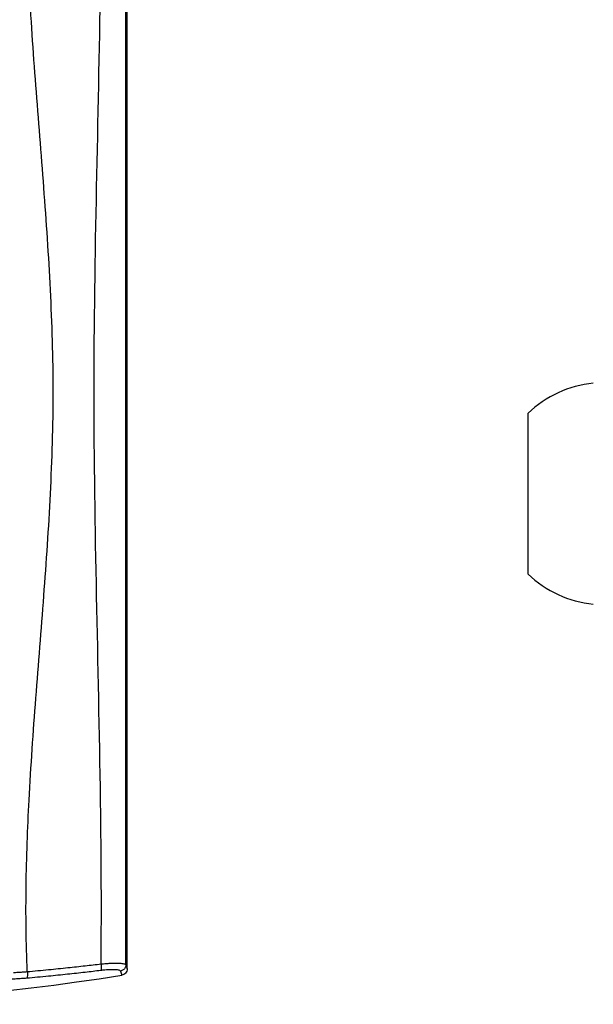
# Model space of a CAD drawing. Units: inches. Extents: x 0 to 17, y 0 to 11.
# Drawn here: x 3.4 to 5.6, y 3.3 to 7.1 of the extents above; entities that cross this region are included whole.
import ezdxf

# ---------------------------------------------------------------- set-up
doc = ezdxf.new("R2010")
doc.units = ezdxf.units.IN
doc.header["$LTSCALE"] = 0.935
doc.header["$MEASUREMENT"] = 0
doc.layers.get('0').update_dxf_attribs({"linetype": 'CONTINUOUS'})
doc.layers.add('02___PRT_ALL_AXES', color=7, linetype='CONTINUOUS')

msp = doc.modelspace()

# ---------------------------------------------------------------- linework, layer by layer
at = {"color": 7, "linetype": 'CONTINUOUS'}
for p, q in [((3.7887, 3.3987), (3.7887, 7.9207)), ((3.7839, 3.4143), (3.7887, 3.3987)), ((3.7628, 3.39), (3.7678, 3.3739))]:
    msp.add_line(p, q, dxfattribs=at)
msp.add_arc((2.3387, 12.2597), 9, 260.86338, 279.13662, dxfattribs=at)
for points, start_tangent, end_tangent in [([(3.3973, 3.3879), (3.3927, 3.5559), (3.3929, 3.7238), (3.397, 3.8918), (3.4044, 4.0597), (3.4165, 4.2597), (3.431, 4.4598), (3.4622, 4.8598), (3.4764, 5.0598), (3.4881, 5.2598), (3.496, 5.4597), (3.4989, 5.6597), (3.496, 5.8596), (3.4881, 6.0596), (3.4764, 6.2596), (3.4622, 6.4596), (3.431, 6.8596), (3.4165, 7.0596), (3.4044, 7.2597), (3.397, 7.4276), (3.3929, 7.5955), (3.3927, 7.7635), (3.3973, 7.9315)], (-0.194412, 4.546196), (0.194412, 4.546196)), ([(3.6867, 3.418), (3.6875, 3.7389), (3.6845, 4.0597), (3.6691, 4.8598), (3.6593, 5.6597), (3.6691, 6.4596), (3.6845, 7.2597), (3.6875, 7.5805), (3.6867, 7.9014)], (0.04423, 4.48358), (-0.04423, 4.48358)), ([(3.7839, 3.4143), (3.7838, 4.0597), (3.7835, 5.6597), (3.7838, 7.2597), (3.7839, 7.9051)], (0.000638, 4.490767), (-0.000638, 4.490767)), ([(3.3973, 3.3879), (3.481, 3.3956), (3.5563, 3.4033), (3.6247, 3.4108), (3.6867, 3.418)], (0.289886, 0.02542), (0.288951, 0.034459)), ([(3.6867, 3.418), (3.6876, 3.4069), (3.6873, 3.3981), (3.686, 3.3934)], (0.002897, -0.024683), (-0.015395, -0.01951)), ([(3.686, 3.3934), (3.7015, 3.395), (3.7147, 3.396), (3.7259, 3.3965), (3.7354, 3.3965), (3.7434, 3.3962), (3.7502, 3.3955), (3.756, 3.3943), (3.7605, 3.3925), (3.7628, 3.39)], (0.078047, 0.009303), (0.024885, -0.074556)), ([(3.6867, 3.418), (3.706, 3.4196), (3.7228, 3.4205), (3.7371, 3.421), (3.7492, 3.4209), (3.7593, 3.4206), (3.7679, 3.4198), (3.7752, 3.4187), (3.7809, 3.4168), (3.7839, 3.4143)], (0.098148, 0.009317), (0.037101, -0.091342)), ([(3.7839, 3.4143), (3.7811, 3.4032), (3.7735, 3.3944), (3.7628, 3.39)], (-0.000308, -0.034619), (-0.034159, -0.005633)), ([(3.7887, 3.3987), (3.7871, 3.3899), (3.7827, 3.3823), (3.776, 3.3767), (3.7678, 3.3739)], (0, -0.035131), (-0.034685, -0.005578)), ([(3.3345, 3.3596), (3.3544, 3.3603), (3.375, 3.3615), (3.3959, 3.3631)], (0.061521, 0.001482), (0.061304, 0.005379)), ([(3.3429, 3.3847), (3.3605, 3.3853), (3.3787, 3.3864), (3.3973, 3.3879)], (0.054545, 0.001183), (0.054322, 0.005063)), ([(3.3959, 3.3631), (3.4799, 3.3709), (3.5554, 3.3786), (3.6239, 3.3861), (3.686, 3.3934)], (0.290489, 0.025494), (0.289555, 0.034519)), ([(3.3973, 3.3879), (3.3978, 3.3767), (3.3973, 3.3678), (3.3959, 3.3631)], (0.002179, -0.024925), (-0.0157, -0.019481))]:
    msp.add_spline(points, degree=3, dxfattribs=dict(at, start_tangent=start_tangent, end_tangent=end_tangent))
at = {"layer": '02___PRT_ALL_AXES', "color": 7, "linetype": 'CONTINUOUS'}
msp.add_line((5.3604, 4.9454), (5.3604, 5.5754), dxfattribs=at)
for start, end in [(95.8534, 133.6401), (226.3599, 264.1466)]:
    msp.add_arc((5.6608, 5.2604), 0.4353, start, end, dxfattribs=at)

doc.saveas('drawing.dxf')
